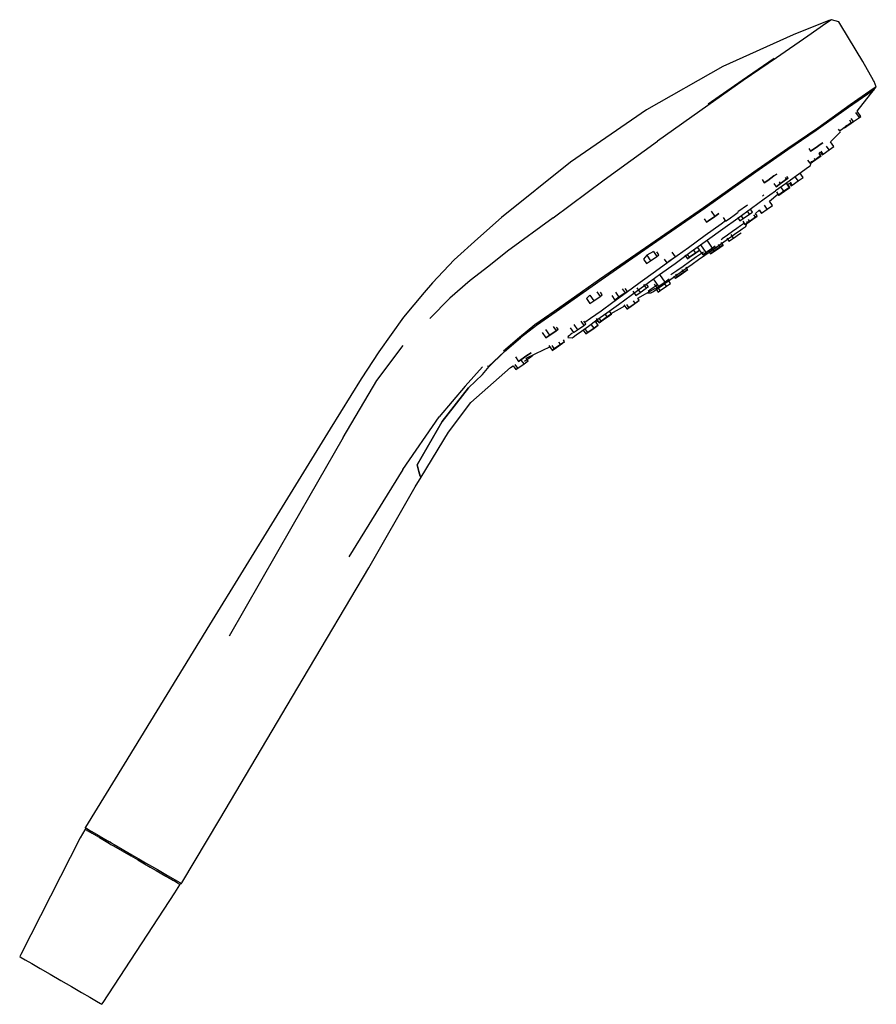
# Model space of a CAD drawing. Extents: x -9.2 to 9.2, y -10.5 to 10.5.
import ezdxf

# ---------------------------------------------------------------- set-up
doc = ezdxf.new("R2010")
doc.units = 0
doc.layers.get('0').update_dxf_attribs({"linetype": 'CONTINUOUS'})

msp = doc.modelspace()

# ---------------------------------------------------------------- linework, layer by layer
at = {"linetype": 'CONTINUOUS'}
for p, q in [((8.205785, 10.541603), (8.086624, 10.457489)), ((8.205785, 10.541603), (8.150882, 10.522095)), ((8.366101, 10.494927), (8.205785, 10.541603)), ((8.150882, 10.522095), (7.389326, 10.217812)), ((8.086624, 10.457489), (7.701786, 10.189842)), ((8.409508, 10.423645), (8.366101, 10.494927)), ((8.882414, 9.647011), (8.409508, 10.423645)), ((7.389326, 10.217812), (5.88431, 9.539734)), ((7.701786, 10.189842), (7.027795, 9.728394)), ((6.979782, 9.709), (6.297531, 9.239121)), ((7.027795, 9.728394), (6.318495, 9.238754)), ((5.88431, 9.539734), (4.247883, 8.609375)), ((9.11094, 9.236534), (8.882414, 9.647011)), ((6.318495, 9.238754), (5.559734, 8.705704)), ((6.297531, 9.239121), (5.56998, 8.731369)), ((9.167363, 9.104576), (9.027056, 9.009148)), ((9.11937, 9.221382), (9.11094, 9.236534)), ((9.167363, 9.104576), (9.11937, 9.221382)), ((9.124264, 9.047135), (9.167363, 9.104576)), ((8.985301, 8.953873), (8.569094, 8.669533)), ((8.569095, 8.669533), (8.985302, 8.953873)), ((9.027056, 9.009148), (8.609241, 8.721062)), ((8.754542, 8.583205), (9.124264, 9.047135)), ((9.124264, 9.047135), (8.985301, 8.953873)), ((8.985302, 8.953873), (9.124264, 9.047135)), ((5.559734, 8.705704), (4.482191, 7.943649)), ((8.569094, 8.669533), (7.879719, 8.17675)), ((7.87972, 8.17675), (8.569095, 8.669533)), ((8.609241, 8.721062), (7.915035, 8.2193)), ((4.247883, 8.609375), (2.621824, 7.490105)), ((8.6787, 8.35849), (8.807411, 8.448494)), ((8.807411, 8.448494), (8.73253, 8.555584)), ((8.836857, 8.469085), (8.755883, 8.584887)), ((8.807411, 8.448494), (8.836857, 8.469085)), ((8.400768, 8.179611), (8.527256, 8.268051)), ((8.486942, 8.229118), (8.480126, 8.238865)), ((8.486942, 8.229118), (8.61343, 8.317566)), ((8.527256, 8.268051), (8.5161, 8.284006)), ((8.527256, 8.268051), (8.631062, 8.340644)), ((8.579426, 8.289077), (8.6787, 8.35849)), ((8.631062, 8.340644), (8.598429, 8.387313)), ((8.6787, 8.35849), (8.63045, 8.427493)), ((7.879719, 8.17675), (7.276099, 7.761597)), ((7.2761, 7.761597), (7.87972, 8.17675)), ((7.915035, 8.2193), (7.276102, 7.78035)), ((8.189267, 7.926359), (8.400777, 8.139298)), ((8.352829, 8.199869), (8.378086, 8.163749)), ((8.378086, 8.163749), (8.400768, 8.179611)), ((3.344435, 7.111199), (4.482191, 7.943649)), ((7.857342, 7.792572), (7.9874, 7.883514)), ((7.9874, 7.883514), (7.857342, 7.792572)), ((7.9874, 7.883514), (8.021481, 7.907341)), ((8.021481, 7.907341), (7.9874, 7.883514)), ((8.156063, 7.7528), (8.09856, 7.835039)), ((8.156063, 7.7528), (8.259873, 7.825386)), ((8.259873, 7.825386), (8.189267, 7.926359)), ((7.276102, 7.78035), (6.546951, 7.27652)), ((7.276099, 7.761597), (6.588114, 7.286186)), ((6.588115, 7.286186), (7.2761, 7.761597)), ((7.721208, 7.782878), (7.76136, 7.725456)), ((7.76136, 7.725456), (7.857342, 7.792572)), ((7.857342, 7.792572), (7.76136, 7.725456)), ((7.855404, 7.547386), (7.975018, 7.631027)), ((7.872318, 7.548027), (7.986099, 7.627594)), ((7.975018, 7.631027), (7.942339, 7.677762)), ((7.947433, 7.682891), (7.968219, 7.703817)), ((7.98085, 7.635109), (7.947436, 7.682894)), ((7.968103, 7.703983), (8.006901, 7.648498)), ((7.975018, 7.631027), (7.98085, 7.635109)), ((8.029579, 7.664352), (7.988034, 7.723767)), ((8.006901, 7.648498), (8.029579, 7.664352)), ((8.029579, 7.664352), (8.156063, 7.7528)), ((2.621824, 7.490105), (1.144011, 6.306267)), ((7.667599, 7.356224), (7.735478, 7.405372)), ((7.694736, 7.534873), (7.741619, 7.467826)), ((7.735478, 7.405372), (7.758778, 7.422241)), ((7.741619, 7.467826), (7.855404, 7.547386)), ((7.752701, 7.464386), (7.872318, 7.548027)), ((7.758778, 7.422241), (7.778339, 7.514455)), ((7.855404, 7.547386), (7.837818, 7.572536)), ((6.546951, 7.27652), (5.468668, 6.510079)), ((6.588114, 7.286186), (5.506913, 6.510559)), ((5.506914, 6.510559), (6.588115, 7.286186)), ((6.842796, 7.100616), (6.977467, 7.194786)), ((6.977467, 7.194786), (6.842796, 7.100616)), ((6.977467, 7.194786), (7.038265, 7.237289)), ((7.038265, 7.237289), (6.977467, 7.194786)), ((7.226971, 7.03717), (7.410301, 7.169914)), ((7.28096, 7.147148), (7.254602, 7.184843)), ((7.410301, 7.169914), (7.558193, 7.277)), ((7.495999, 7.090232), (7.439297, 7.171322)), ((7.599804, 7.162819), (7.530003, 7.262641)), ((7.558193, 7.277), (7.667599, 7.356224)), ((2.251627, 6.298683), (3.344435, 7.111199)), ((6.721886, 7.116235), (6.768929, 7.048957)), ((6.768929, 7.048957), (6.842796, 7.100616)), ((6.842796, 7.100616), (6.768929, 7.048957)), ((6.973406, 7.033092), (7.02084, 6.965255)), ((7.011242, 6.880966), (7.226971, 7.03717)), ((7.02084, 6.965255), (7.116818, 7.032371)), ((7.116818, 7.032371), (7.02084, 6.965255)), ((7.116818, 7.032371), (7.092353, 7.067359)), ((7.116818, 7.032371), (7.24688, 7.123314)), ((7.24688, 7.123314), (7.116818, 7.032371)), ((7.18861, 6.867057), (7.122536, 6.961552)), ((7.24688, 7.123314), (7.220914, 7.160449)), ((7.308224, 6.950706), (7.240775, 7.047165)), ((7.314057, 6.954773), (7.246534, 7.051336)), ((7.24688, 7.123314), (7.28096, 7.147148)), ((7.28096, 7.147148), (7.24688, 7.123314)), ((7.276934, 7.007862), (7.308951, 7.040096)), ((7.308562, 7.040653), (7.346832, 6.985923)), ((7.369511, 7.001785), (7.32877, 7.060049)), ((7.346832, 6.985923), (7.369511, 7.001785)), ((7.369511, 7.001785), (7.495999, 7.090232)), ((7.495999, 7.090232), (7.599804, 7.162819)), ((6.763195, 6.789493), (6.728461, 6.759419)), ((6.766163, 6.703506), (7.010061, 6.880111)), ((6.882293, 6.652374), (7.061197, 6.806982)), ((7.028224, 6.854138), (7.074822, 6.787498)), ((7.074822, 6.787498), (7.18861, 6.867057)), ((7.18861, 6.867057), (7.074822, 6.787498)), ((7.077553, 6.783592), (7.083382, 6.787666)), ((7.083382, 6.787666), (7.077553, 6.783592)), ((7.083382, 6.787666), (7.202999, 6.871315)), ((7.202999, 6.871315), (7.083382, 6.787666)), ((7.18861, 6.867057), (7.308224, 6.950706)), ((7.308224, 6.950706), (7.18861, 6.867057)), ((7.202999, 6.871315), (7.316784, 6.950874)), ((7.316784, 6.950874), (7.202999, 6.871315)), ((7.308224, 6.950706), (7.314057, 6.954773)), ((7.314057, 6.954773), (7.308224, 6.950706)), ((6.409814, 6.57314), (6.205687, 6.425333)), ((6.494778, 6.506996), (6.766163, 6.703506)), ((6.832104, 6.481857), (6.771476, 6.568563)), ((6.832104, 6.481857), (6.945889, 6.561424)), ((6.945889, 6.561424), (6.879316, 6.656632)), ((5.468668, 6.510079), (4.341467, 5.737793)), ((5.506913, 6.510559), (4.380555, 5.734352)), ((4.380556, 5.734352), (5.506914, 6.510559)), ((5.578015, 6.236244), (5.71077, 6.329071)), ((5.71077, 6.329071), (5.578015, 6.236244)), ((5.633438, 6.439663), (5.71077, 6.329071)), ((5.71077, 6.329071), (5.79781, 6.38993)), ((5.79781, 6.38993), (5.71077, 6.329071)), ((6.016258, 6.280006), (6.150929, 6.374176)), ((6.150929, 6.374176), (6.145587, 6.381815)), ((6.150929, 6.374176), (6.211727, 6.416694)), ((6.200127, 6.293647), (6.494778, 6.506996)), ((6.211727, 6.416694), (6.205687, 6.425333)), ((6.319607, 6.285926), (6.275862, 6.348485)), ((6.319607, 6.285926), (6.454277, 6.380088)), ((6.454277, 6.380088), (6.408978, 6.444871)), ((6.454277, 6.380088), (6.515076, 6.422599)), ((6.515076, 6.422599), (6.469075, 6.488386)), ((6.523663, 6.269981), (6.619644, 6.337097)), ((6.619644, 6.337097), (6.523663, 6.269981)), ((6.583, 6.31694), (6.549532, 6.364802)), ((6.58116, 6.392135), (6.660262, 6.460495)), ((6.617081, 6.340767), (6.581161, 6.392136)), ((6.583, 6.31694), (6.617081, 6.340767)), ((6.660262, 6.460495), (6.706658, 6.394142)), ((6.662386, 6.469877), (6.71249, 6.398223)), ((6.706658, 6.394142), (6.71249, 6.398223)), ((6.71249, 6.398223), (6.832104, 6.481857)), ((1.144011, 6.306267), (0.635446, 5.856186)), ((2.251627, 6.298683), (1.274176, 5.583908)), ((5.480501, 6.278361), (5.532303, 6.204277)), ((5.848606, 6.166778), (5.504357, 5.917511)), ((5.532303, 6.204277), (5.578015, 6.236244)), ((5.578015, 6.236244), (5.532303, 6.204277)), ((5.939452, 6.232558), (5.848606, 6.166778)), ((5.885262, 6.065658), (6.200127, 6.293647)), ((5.889264, 6.304328), (5.942387, 6.228355)), ((5.942387, 6.228355), (6.016258, 6.280006)), ((6.016258, 6.280006), (6.012468, 6.285427)), ((6.258896, 6.124458), (6.180721, 6.069458)), ((6.196072, 6.305299), (6.245739, 6.234268)), ((6.245739, 6.234268), (6.319607, 6.285926)), ((6.321968, 6.16883), (6.258896, 6.124458)), ((6.309833, 6.226272), (6.35696, 6.158874)), ((6.35696, 6.158874), (6.452942, 6.22599)), ((6.365696, 6.109581), (6.374951, 6.116096)), ((6.374951, 6.116096), (6.407509, 6.229019)), ((6.393604, 6.179046), (6.523663, 6.269981)), ((6.523663, 6.269981), (6.393604, 6.179046)), ((6.452942, 6.22599), (6.428822, 6.260485)), ((6.452942, 6.22599), (6.583, 6.31694)), ((5.504357, 5.917511), (5.145641, 5.657775)), ((5.553223, 5.825233), (5.885262, 6.065658)), ((5.984242, 5.931221), (5.868519, 5.849807)), ((5.980812, 5.838791), (6.078125, 5.907257)), ((6.088738, 6.004745), (5.984242, 5.931221)), ((6.109982, 5.864738), (6.057589, 5.939666)), ((6.078125, 5.907257), (6.163784, 5.967529)), ((6.180721, 6.069458), (6.088738, 6.004745)), ((6.109982, 5.864738), (6.240044, 5.955673)), ((6.163784, 5.967529), (6.23658, 6.018745)), ((6.23658, 6.018745), (6.295304, 6.060058)), ((6.240044, 5.955673), (6.274124, 5.979507)), ((6.295304, 6.060058), (6.338745, 6.090622)), ((6.338745, 6.090622), (6.365696, 6.109581)), ((0.635446, 5.856186), (0.13437, 5.397911)), ((4.341467, 5.737793), (3.240881, 4.977555)), ((3.277797, 4.972626), (4.380556, 5.734352)), ((5.207054, 5.574577), (5.553223, 5.825233)), ((5.525055, 5.558441), (5.410676, 5.722018)), ((5.659725, 5.65261), (5.543793, 5.818405)), ((5.659725, 5.65261), (5.720524, 5.695121)), ((5.720524, 5.695121), (5.659725, 5.65261)), ((5.756058, 5.680664), (5.873055, 5.762977)), ((5.826225, 5.677253), (5.789448, 5.729848)), ((5.815243, 5.665123), (5.889111, 5.716774)), ((5.826225, 5.677253), (5.887024, 5.719764)), ((5.887024, 5.719764), (5.826225, 5.677253)), ((5.868785, 5.844702), (5.846825, 5.826364)), ((5.887024, 5.719764), (5.850204, 5.772421)), ((5.873055, 5.762977), (5.980812, 5.838791)), ((5.966688, 5.865288), (6.014004, 5.797622)), ((6.014004, 5.797622), (6.109982, 5.864738)), ((1.274176, 5.583908), (0.873052, 5.266754)), ((4.257016, 5.497109), (4.184403, 5.415615)), ((4.400346, 5.574806), (4.257016, 5.497109)), ((4.257016, 5.497109), (4.337769, 5.381622)), ((4.400346, 5.574806), (4.47052, 5.474449)), ((4.47052, 5.474449), (4.516232, 5.506416)), ((4.516232, 5.506416), (4.471065, 5.57101)), ((5.145641, 5.657775), (4.78693, 5.398033)), ((4.792037, 5.561635), (4.862423, 5.460975)), ((4.860886, 5.323921), (5.207054, 5.574577)), ((4.862423, 5.460975), (4.949463, 5.521835)), ((5.067667, 5.50246), (5.123177, 5.423072)), ((5.168892, 5.45504), (5.126229, 5.516053)), ((5.168892, 5.45504), (5.301644, 5.547859)), ((5.301644, 5.547859), (5.168892, 5.45504)), ((5.301644, 5.547859), (5.257447, 5.611067)), ((5.301644, 5.547859), (5.388683, 5.608726)), ((5.388683, 5.608726), (5.301644, 5.547859)), ((5.466938, 5.567268), (5.319374, 5.463447)), ((5.388683, 5.608726), (5.343485, 5.673366)), ((5.361736, 5.403236), (5.499191, 5.499946)), ((5.392795, 5.590297), (5.451187, 5.50679)), ((5.451187, 5.50679), (5.525055, 5.558441)), ((5.525055, 5.558441), (5.451187, 5.50679)), ((5.499191, 5.499946), (5.631031, 5.592704)), ((5.525055, 5.558441), (5.659725, 5.65261)), ((5.659725, 5.65261), (5.525055, 5.558441)), ((5.581054, 5.583822), (5.617687, 5.531433)), ((5.617687, 5.531433), (5.691555, 5.583084)), ((5.691555, 5.583084), (5.617687, 5.531433)), ((5.619774, 5.528442), (5.680573, 5.570953)), ((5.631031, 5.592704), (5.756058, 5.680664)), ((5.654871, 5.635547), (5.691555, 5.583084)), ((5.680573, 5.570953), (5.815243, 5.665123)), ((5.691555, 5.583084), (5.826225, 5.677253)), ((5.826225, 5.677253), (5.691555, 5.583084)), ((0.13437, 5.397911), (-0.332131, 4.90435)), ((4.184403, 5.415615), (4.250729, 5.320762)), ((4.250729, 5.320762), (4.337769, 5.381622)), ((4.337769, 5.381622), (4.47052, 5.474449)), ((4.78693, 5.398033), (4.442681, 5.148773)), ((4.528847, 5.083496), (4.860886, 5.323921)), ((4.628386, 5.415652), (4.683956, 5.336181)), ((4.683956, 5.336181), (4.729672, 5.368141)), ((4.729672, 5.368141), (4.862423, 5.460975)), ((5.17181, 5.359626), (5.030193, 5.259994)), ((5.092438, 5.213768), (5.224281, 5.306533)), ((5.123177, 5.423072), (5.168892, 5.45504)), ((5.168892, 5.45504), (5.123177, 5.423072)), ((5.319374, 5.463447), (5.17181, 5.359626)), ((5.224281, 5.306533), (5.361736, 5.403236)), ((0.873052, 5.266754), (0.471633, 4.955376)), ((4.442681, 5.148773), (4.116211, 4.912376)), ((4.213982, 4.855507), (4.528847, 5.083496)), ((4.647442, 4.92247), (4.532829, 5.08638)), ((4.895893, 5.165504), (4.77023, 5.077095)), ((4.850418, 5.043495), (4.967415, 5.125808)), ((4.866352, 5.006561), (4.953392, 5.067421)), ((4.90987, 5.041656), (4.876152, 5.089879)), ((5.030193, 5.259994), (4.895893, 5.165504)), ((4.90987, 5.041656), (5.042626, 5.134491)), ((4.953392, 5.067421), (5.086144, 5.160247)), ((4.967415, 5.125808), (5.092438, 5.213768)), ((5.042626, 5.134491), (5.008817, 5.182841)), ((5.042626, 5.134491), (5.129666, 5.19535)), ((5.086144, 5.160247), (5.131859, 5.192215)), ((5.129666, 5.19535), (5.095795, 5.243789)), ((-0.332131, 4.90435), (-0.510411, 4.699105)), ((0.471633, 4.955376), (0.038985, 4.57663)), ((3.240881, 4.977555), (2.275057, 4.296234)), ((2.31364, 4.295754), (3.277797, 4.972626)), ((4.116211, 4.912376), (3.810734, 4.691185)), ((3.919331, 4.642158), (4.213982, 4.855507)), ((4.183893, 4.874239), (4.243218, 4.789398)), ((4.288929, 4.821357), (4.243304, 4.886606)), ((4.473784, 4.854572), (4.391518, 4.800834)), ((4.514691, 4.829643), (4.401607, 4.991364)), ((4.414402, 4.875721), (4.468975, 4.797676)), ((4.514691, 4.829643), (4.647442, 4.92247)), ((4.647442, 4.92247), (4.514691, 4.829643)), ((4.559689, 4.838951), (4.645348, 4.899215)), ((4.677124, 4.833427), (4.622221, 4.911944)), ((4.645348, 4.899215), (4.742661, 4.967682)), ((4.647442, 4.92247), (4.734482, 4.983329)), ((4.734482, 4.983329), (4.647442, 4.92247)), ((4.677124, 4.833427), (4.764164, 4.894287)), ((4.764164, 4.894287), (4.7092, 4.972892)), ((4.734482, 4.983329), (4.731066, 4.988214)), ((4.742661, 4.967682), (4.850418, 5.043495)), ((4.830473, 5.057872), (4.864159, 5.009697)), ((4.864159, 5.009697), (4.90987, 5.041656)), ((-0.510411, 4.699105), (-0.733463, 4.437653)), ((2.876543, 4.690932), (2.313639, 4.295754)), ((3.039231, 4.643609), (2.962049, 4.568648)), ((3.039231, 4.643609), (3.122111, 4.525077)), ((3.188901, 4.712245), (3.254864, 4.617912)), ((3.254864, 4.617912), (3.300577, 4.649879)), ((3.300577, 4.649879), (3.26139, 4.70592)), ((3.810734, 4.691185), (3.529419, 4.487487)), ((3.584926, 4.704062), (3.660019, 4.596672)), ((3.647946, 4.445648), (3.919331, 4.642158)), ((3.660019, 4.596672), (3.792771, 4.689491)), ((3.792771, 4.689491), (3.660019, 4.596672)), ((3.729633, 4.779786), (3.792771, 4.689491)), ((3.792771, 4.689491), (3.838486, 4.721458)), ((3.838486, 4.721458), (3.792771, 4.689491)), ((3.838486, 4.721458), (3.794751, 4.784003)), ((3.957781, 4.729591), (4.023426, 4.635711)), ((4.023426, 4.635711), (4.110466, 4.696571)), ((4.040104, 4.797195), (4.110466, 4.696571)), ((4.063145, 4.5775), (4.438752, 4.794311)), ((4.110466, 4.696571), (4.243218, 4.789398)), ((4.243218, 4.789398), (4.288929, 4.821357)), ((4.265111, 4.695712), (4.348522, 4.690384)), ((4.32759, 4.756934), (4.283935, 4.724104)), ((4.391518, 4.800834), (4.32759, 4.756934)), ((4.348522, 4.690384), (4.357777, 4.696891)), ((4.357777, 4.696891), (4.384728, 4.71585)), ((4.384728, 4.71585), (4.428169, 4.746414)), ((4.428169, 4.746414), (4.486893, 4.787735)), ((4.438626, 4.794492), (4.498657, 4.708641)), ((4.468975, 4.797676), (4.514691, 4.829643)), ((4.514691, 4.829643), (4.468975, 4.797676)), ((4.486893, 4.787735), (4.559689, 4.838951)), ((4.544373, 4.7406), (4.487244, 4.822302)), ((4.498657, 4.708641), (4.544373, 4.7406)), ((4.544373, 4.7406), (4.677124, 4.833427)), ((-0.733463, 4.437653), (-0.952557, 4.172867)), ((0.038985, 4.57663), (-0.388038, 4.142525)), ((2.962049, 4.568648), (3.035071, 4.464218)), ((3.035071, 4.464218), (3.122111, 4.525077)), ((3.122111, 4.525077), (3.254864, 4.617912)), ((3.529419, 4.487487), (3.275402, 4.303558)), ((3.402865, 4.268189), (3.647946, 4.445648)), ((3.50533, 4.632551), (3.572979, 4.535804)), ((3.572979, 4.535804), (3.660019, 4.596672)), ((3.660019, 4.596672), (3.572979, 4.535804)), ((3.76493, 4.438629), (3.828133, 4.348243)), ((3.873848, 4.380203), (3.829994, 4.442919)), ((3.873848, 4.380203), (4.0066, 4.47303)), ((3.917031, 4.40644), (4.049786, 4.499267)), ((4.0066, 4.47303), (3.970816, 4.524205)), ((4.0066, 4.47303), (4.09364, 4.533889)), ((4.049786, 4.499267), (4.095497, 4.531234)), ((4.09364, 4.533889), (4.063145, 4.5775)), ((2.275057, 4.296234), (1.857803, 4.004364)), ((1.891507, 4.003212), (2.31364, 4.295754)), ((3.275402, 4.303558), (3.051809, 4.141663)), ((3.187138, 4.111985), (3.402865, 4.268189)), ((3.409502, 4.181397), (3.366981, 4.242207)), ((3.409502, 4.181397), (3.496544, 4.242257)), ((3.496544, 4.242257), (3.409502, 4.181397)), ((3.496544, 4.242257), (3.453018, 4.304504)), ((3.454312, 4.205308), (3.500027, 4.237275)), ((3.500027, 4.237275), (3.454312, 4.205308)), ((3.492466, 4.248088), (3.781503, 4.414928)), ((3.828133, 4.348243), (3.873848, 4.380203)), ((3.829994, 4.345581), (3.917031, 4.40644)), ((-0.952557, 4.172867), (-1.219384, 3.802872)), ((2.162993, 4.191355), (1.891507, 4.003212)), ((2.694662, 4.0141), (2.771856, 3.903702)), ((2.841962, 4.086124), (2.90461, 3.996529)), ((2.90461, 3.996529), (2.950323, 4.028496)), ((2.950323, 4.028496), (2.908466, 4.088356)), ((3.051809, 4.141663), (2.931904, 4.05484)), ((3.003805, 3.979241), (3.187138, 4.111985)), ((3.125254, 3.936265), (3.073794, 4.009859)), ((3.166579, 4.062504), (3.209773, 4.087013)), ((3.212296, 3.997124), (3.166579, 4.062504)), ((3.168623, 4.145863), (3.231037, 4.056603)), ((3.231037, 4.056603), (3.276751, 4.08857)), ((3.276751, 4.08857), (3.231037, 4.056603)), ((3.234518, 4.051629), (3.321558, 4.112488)), ((3.321558, 4.112488), (3.234518, 4.051629)), ((3.276751, 4.08857), (3.23576, 4.147192)), ((3.276751, 4.08857), (3.409502, 4.181397)), ((3.409502, 4.181397), (3.276751, 4.08857)), ((3.321558, 4.112488), (3.454312, 4.205308)), ((3.454312, 4.205308), (3.321558, 4.112488)), ((-1.219384, 3.802872), (-1.482792, 3.428688)), ((1.857803, 4.004364), (1.526923, 3.73655)), ((1.554314, 3.732941), (1.891507, 4.003212)), ((2.013066, 3.840409), (2.093025, 3.72606)), ((2.180065, 3.786919), (2.094687, 3.909018)), ((2.180065, 3.786919), (2.312817, 3.879754)), ((2.312817, 3.879754), (2.180065, 3.786919)), ((2.250365, 3.969068), (2.312817, 3.879754)), ((2.312817, 3.879754), (2.35853, 3.911713)), ((2.35853, 3.911713), (2.312817, 3.879754)), ((2.35853, 3.911713), (2.324412, 3.960505)), ((2.632431, 3.806467), (2.602447, 3.780933)), ((2.613025, 3.945514), (2.684818, 3.842843)), ((2.664721, 3.827908), (2.632431, 3.806467)), ((2.684818, 3.842843), (2.771856, 3.903702)), ((2.746508, 3.792931), (2.855913, 3.872155)), ((2.771856, 3.903702), (2.90461, 3.996529)), ((2.855913, 3.872155), (3.003805, 3.979241)), ((2.882919, 3.902813), (2.946789, 3.811471)), ((2.992502, 3.843445), (2.932283, 3.929565)), ((2.946789, 3.811471), (2.992502, 3.843445)), ((2.992502, 3.843445), (2.946789, 3.811471)), ((2.992502, 3.843445), (3.125254, 3.936265)), ((3.125254, 3.936265), (2.992502, 3.843445)), ((3.125254, 3.936265), (3.212296, 3.997124)), ((3.212296, 3.997124), (3.125254, 3.936265)), ((1.526923, 3.73655), (1.184777, 3.445816)), ((1.554313, 3.732941), (1.212049, 3.437195)), ((1.212049, 3.437195), (1.552886, 3.731708)), ((2.093025, 3.72606), (2.180065, 3.786919)), ((2.180065, 3.786919), (2.093025, 3.72606)), ((2.274178, 3.498299), (2.406929, 3.591126)), ((2.319639, 3.521279), (2.452393, 3.614113)), ((2.406929, 3.591126), (2.37575, 3.635717)), ((2.406929, 3.591126), (2.493971, 3.651993)), ((2.452393, 3.614113), (2.498108, 3.646073)), ((2.493971, 3.651993), (2.471007, 3.684834)), ((2.569701, 3.755225), (2.567252, 3.735764)), ((2.567252, 3.735764), (2.655329, 3.726914)), ((2.602447, 3.780933), (2.569701, 3.755225)), ((2.655329, 3.726914), (2.678631, 3.743783)), ((2.678631, 3.743783), (2.746508, 3.792931)), ((-1.482792, 3.428688), (-1.855447, 2.851738)), ((-1.520469, 2.812958), (-0.957283, 3.564331)), ((1.212049, 3.437195), (0.868458, 3.118683)), ((1.191229, 3.417232), (0.879747, 3.118584)), ((0.879748, 3.118584), (1.191229, 3.417232)), ((1.670935, 3.296553), (1.881734, 3.397255)), ((1.690264, 3.349907), (1.777304, 3.410767)), ((1.777304, 3.410767), (1.690264, 3.349907)), ((1.881734, 3.397255), (2.178705, 3.537494)), ((2.158797, 3.56597), (2.228464, 3.46634)), ((2.228464, 3.46634), (2.274178, 3.498299)), ((2.274178, 3.498299), (2.229875, 3.561658)), ((2.232599, 3.460419), (2.319639, 3.521279)), ((1.443154, 3.323276), (1.511798, 3.225106)), ((1.494517, 3.080834), (1.627271, 3.173653)), ((1.511798, 3.225106), (1.557512, 3.257073)), ((1.557512, 3.257073), (1.511798, 3.225106)), ((1.557512, 3.257073), (1.690264, 3.349907)), ((1.690264, 3.349907), (1.557512, 3.257073)), ((1.627271, 3.173653), (1.575594, 3.247557)), ((1.627271, 3.173653), (1.71431, 3.234521)), ((1.637427, 3.23079), (1.770178, 3.323609)), ((1.71431, 3.234521), (1.670935, 3.296553)), ((1.770178, 3.323609), (1.759509, 3.338866)), ((1.770178, 3.323609), (1.815893, 3.355584)), ((1.815893, 3.355584), (1.810537, 3.363243)), ((0.741256, 3.104904), (0.37069, 2.696015)), ((0.488362, 2.342064), (1.337078, 3.09121)), ((0.740828, 2.946243), (0.879748, 3.118584)), ((0.843714, 3.128815), (0.868458, 3.118683)), ((0.868458, 3.118683), (0.879748, 3.118584)), ((1.337078, 3.09121), (1.393386, 3.12812)), ((1.392584, 3.129268), (1.448803, 3.048867)), ((1.494517, 3.080834), (1.440059, 3.158714)), ((1.448803, 3.048867), (1.494517, 3.080834)), ((-1.855447, 2.851738), (-2.521528, 1.778507)), ((-2.245464, 1.593632), (-1.520469, 2.812958)), ((0.436676, 2.661804), (0.740828, 2.946243)), ((0.37069, 2.696015), (-0.191606, 2.039696)), ((0.436675, 2.661804), (-0.123284, 1.939862)), ((-0.123284, 1.939862), (0.436676, 2.661804)), ((0.011203, 1.712376), (0.488362, 2.342064)), ((-0.963997, 0.910614), (-0.191606, 2.039696)), ((-0.123284, 1.939862), (-0.662284, 1.011109)), ((-0.662284, 1.011109), (-0.123284, 1.939862)), ((-2.521528, 1.778507), (-3.661906, -0.073559)), ((-0.574178, 0.748017), (0.011203, 1.712376)), ((-2.245464, 1.593632), (-3.341579, -0.317692)), ((-0.963997, 0.910614), (-2.12469, -0.959808)), ((-0.662284, 1.011109), (-0.622158, 0.867039)), ((-0.622157, 0.867039), (-0.662284, 1.011109)), ((-0.622158, 0.867039), (-0.594886, 0.769131)), ((-0.594885, 0.769131), (-0.622157, 0.867039)), ((-0.700752, 0.539498), (-0.574177, 0.748017)), ((-0.594886, 0.769131), (-0.574178, 0.748017)), ((-0.574177, 0.748017), (-0.594885, 0.769131)), ((-1.692852, -1.198959), (-0.700752, 0.539498)), ((-3.661906, -0.073559), (-5.101837, -2.412498)), ((-3.341579, -0.317692), (-4.684613, -2.662014)), ((-3.097678, -3.561916), (-1.692852, -1.198959)), ((-5.101837, -2.412498), (-6.928079, -5.396156)), ((-4.885515, -6.574985), (-3.097678, -3.561916)), ((-6.928079, -5.396156), (-7.761177, -6.746212)), ((-7.761177, -6.746212), (-7.768705, -6.758411)), ((-5.695846, -7.943821), (-4.885515, -6.574985)), ((-7.7708, -6.804268), (-7.871369, -6.977695)), ((-7.766123, -6.796203), (-7.7708, -6.804268)), ((-7.768705, -6.758411), (-7.757848, -6.801002)), ((-7.768705, -6.758411), (-7.733692, -6.778705)), ((-7.766123, -6.796203), (-7.731573, -6.816238)), ((-7.733692, -6.778705), (-7.630622, -6.83847)), ((-7.727768, -6.818444), (-7.723335, -6.821014)), ((-7.723335, -6.821014), (-7.622174, -6.87968)), ((-7.466483, -6.933655), (-7.630622, -6.83847)), ((-7.461562, -6.972816), (-7.622174, -6.87968)), ((-7.466483, -6.933655), (-7.245744, -7.061687)), ((-7.871369, -6.977695), (-9.145062, -9.477005)), ((-7.461562, -6.972816), (-7.243816, -7.09909)), ((-7.208196, -7.083462), (-7.245744, -7.061687)), ((-7.243816, -7.09909), (-7.213712, -7.116546)), ((-7.213712, -7.116546), (-7.162122, -7.146465)), ((-7.208196, -7.083462), (-7.147288, -7.118786)), ((-7.162122, -7.146465), (-6.789296, -7.362663)), ((-7.147288, -7.118786), (-6.769415, -7.337909)), ((-6.64092, -7.448707), (-6.789296, -7.362663)), ((-6.769415, -7.337909), (-6.618022, -7.425701)), ((-6.64092, -7.448707), (-6.49718, -7.532062)), ((-6.618022, -7.425701), (-6.472169, -7.510288)), ((-6.49718, -7.532062), (-6.372594, -7.604309)), ((-6.472169, -7.510288), (-6.34559, -7.583694)), ((-6.34559, -7.583694), (-6.219268, -7.656944)), ((-6.372594, -7.604309), (-6.24954, -7.675667)), ((-6.24954, -7.675667), (-6.041117, -7.796531)), ((-6.219268, -7.656944), (-6.005295, -7.781017)), ((-6.035225, -7.799949), (-5.87409, -7.893387)), ((-6.005295, -7.781017), (-5.841292, -7.876106)), ((-5.772797, -7.952129), (-5.87409, -7.893387)), ((-5.843494, -8.153652), (-5.742925, -7.980228)), ((-5.841292, -7.876106), (-5.73826, -7.935844)), ((-5.772797, -7.952129), (-5.738248, -7.972164)), ((-5.746577, -7.967331), (-5.703168, -7.956192)), ((-5.742925, -7.980228), (-5.738248, -7.972164)), ((-5.73826, -7.935844), (-5.703168, -7.956192)), ((-5.703168, -7.956192), (-5.695846, -7.943821)), ((-7.380084, -10.500511), (-5.843494, -8.153652)), ((-9.145062, -9.477005), (-9.167363, -9.520767)), ((-9.167363, -9.520767), (-9.137372, -9.538158)), ((-9.137372, -9.538158), (-9.049441, -9.589149)), ((-9.049441, -9.589149), (-8.909562, -9.670265)), ((-8.909562, -9.670265), (-8.72727, -9.775974)), ((-8.72727, -9.775974), (-8.514986, -9.899078)), ((-8.514986, -9.899078), (-8.287176, -10.031185)), ((-8.287176, -10.031185), (-8.059367, -10.163292)), ((-8.059367, -10.163292), (-7.847081, -10.286396)), ((-7.847081, -10.286396), (-7.66479, -10.392105)), ((-7.66479, -10.392105), (-7.524911, -10.473221)), ((-7.524911, -10.473221), (-7.43698, -10.524212)), ((-7.43698, -10.524212), (-7.406988, -10.541603)), ((-7.406988, -10.541603), (-7.380084, -10.500511))]:
    msp.add_line(p, q, dxfattribs=at)

doc.saveas('drawing.dxf')
